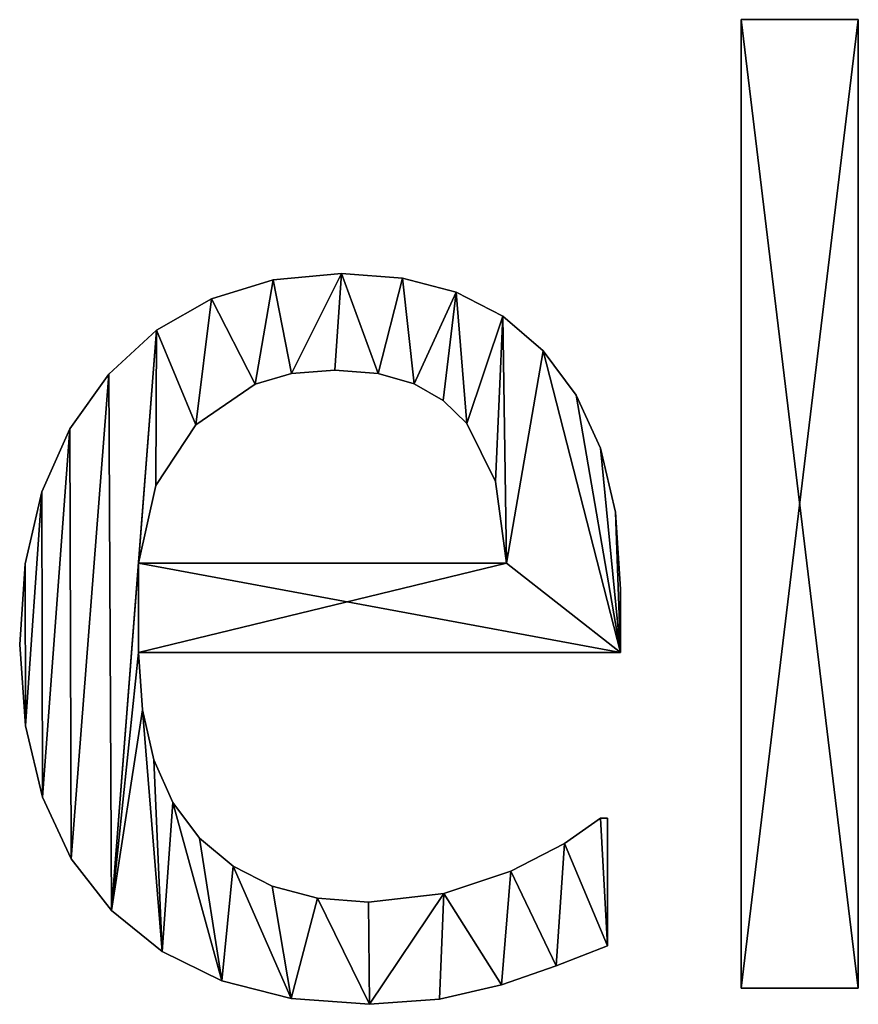
# Model space of a CAD drawing. Extents: x -5747 to 2088, y 0 to 7691.
# Drawn here: x -2907 to -2778, y 309 to 460 of the extents above; entities that cross this region are included whole.
import ezdxf

# ---------------------------------------------------------------- set-up
doc = ezdxf.new("R2010")
doc.units = 0
doc.header["$LTSCALE"] = 25.4
doc.layers.get('0').update_dxf_attribs({"color": 13, "linetype": 'CONTINUOUS'})

# ---------------------------------------------------------------- blocks, each defined once
blk = doc.blocks.new('BLOCK_DUBBEL__VR')
at = {"color": 0}
for p, q in [((1092.43, 40.52), (1092.43, 189.56)), ((1092.43, 189.56), (1110.44, 189.56)), ((1092.43, 189.56, 15), (1110.44, 189.56, 15)), ((1092.43, 40.52, 15), (1092.43, 189.56, 15)), ((1092.43, 40.52), (1092.43, 189.56)), ((1092.43, 40.52, 15), (1092.43, 189.56, 15)), ((1092.43, 189.56), (1092.43, 189.56, 15)), ((1092.43, 189.56), (1110.44, 189.56)), ((1092.43, 189.56), (1092.43, 189.56, 15)), ((1092.43, 189.56, 15), (1110.44, 189.56, 15)), ((1110.44, 189.56), (1110.44, 40.52)), ((1110.44, 189.56, 15), (1110.44, 40.52, 15)), ((1110.44, 189.56), (1110.44, 189.56, 15)), ((1110.44, 189.56), (1110.44, 40.52)), ((1110.44, 189.56), (1110.44, 189.56, 15)), ((1110.44, 189.56, 15), (1110.44, 40.52, 15)), ((1030.94, 150.48), (1030.94, 150.48, 15)), ((1030.94, 150.48), (1030.94, 150.48, 15)), ((1020.4, 149.51), (1020.4, 149.51, 15)), ((1020.4, 149.51), (1020.4, 149.51, 15)), ((1040.33, 149.76), (1040.33, 149.76, 15)), ((1040.33, 149.76), (1040.33, 149.76, 15)), ((1048.56, 147.61), (1048.56, 147.61, 15)), ((1048.56, 147.61), (1048.56, 147.61, 15)), ((1010.92, 146.61), (1010.92, 146.61, 15)), ((1010.92, 146.61), (1010.92, 146.61, 15)), ((1055.75, 143.92), (1055.75, 143.92, 15)), ((1055.75, 143.92), (1055.75, 143.92, 15)), ((1002.49, 141.78), (1002.49, 141.78, 15)), ((1002.49, 141.78), (1002.49, 141.78, 15)), ((1061.97, 138.6), (1061.97, 138.6, 15)), ((1061.97, 138.6), (1061.97, 138.6, 15)), ((995.11, 135.01), (995.11, 135.01, 15)), ((995.11, 135.01), (995.11, 135.01, 15)), ((1023.24, 135.09), (1023.24, 135.09, 15)), ((1023.24, 135.09), (1023.24, 135.09, 15)), ((1029.89, 135.63), (1029.89, 135.63, 15)), ((1029.89, 135.63), (1029.89, 135.63, 15)), ((1036.58, 135.11), (1036.58, 135.11, 15)), ((1036.58, 135.11), (1036.58, 135.11, 15)), ((1017.67, 133.48), (1017.67, 133.48, 15)), ((1017.67, 133.48), (1017.67, 133.48, 15)), ((1042.1, 133.52), (1042.1, 133.52, 15)), ((1042.1, 133.52), (1042.1, 133.52, 15)), ((1046.59, 130.94), (1046.59, 130.94, 15)), ((1046.59, 130.94), (1046.59, 130.94, 15)), ((1067.05, 131.79), (1067.05, 131.79, 15)), ((1067.05, 131.79), (1067.05, 131.79, 15)), ((1050.19, 127.39), (1050.19, 127.39, 15)), ((1050.19, 127.39), (1050.19, 127.39, 15)), ((989.12, 126.61), (989.12, 126.61, 15)), ((989.12, 126.61), (989.12, 126.61, 15)), ((1008.52, 127.2), (1008.52, 127.2, 15)), ((1008.52, 127.2), (1008.52, 127.2, 15)), ((1070.79, 123.61), (1070.79, 123.61, 15)), ((1070.79, 123.61), (1070.79, 123.61, 15)), ((1054.6, 118.49), (1054.6, 118.49, 15)), ((1054.6, 118.49), (1054.6, 118.49, 15)), ((984.84, 116.87), (984.84, 116.87, 15)), ((984.84, 116.87), (984.84, 116.87, 15)), ((1002.39, 117.86), (1002.39, 117.86, 15)), ((1002.39, 117.86), (1002.39, 117.86, 15)), ((1073.08, 113.76), (1073.08, 113.76, 15)), ((1073.08, 113.76), (1073.08, 113.76, 15)), ((982.27, 105.8), (982.27, 105.8, 15)), ((982.27, 105.8), (982.27, 105.8, 15)), ((999.71, 105.94), (1056.32, 105.94)), ((999.71, 105.94, 15), (1056.32, 105.94, 15)), ((999.71, 105.94), (999.71, 105.94, 15)), ((999.71, 105.94), (1056.32, 105.94)), ((999.71, 105.94), (999.71, 105.94, 15)), ((999.71, 105.94, 15), (1056.32, 105.94, 15)), ((1056.32, 105.94), (1056.32, 105.94, 15)), ((1056.32, 105.94), (1056.32, 105.94, 15)), ((1073.85, 101.92), (1073.85, 101.92, 15)), ((1073.85, 101.92), (1073.85, 101.92, 15)), ((981.42, 93.39), (981.42, 93.39, 15)), ((981.42, 93.39), (981.42, 93.39, 15)), ((1073.85, 92.15), (999.71, 92.15)), ((1073.85, 92.15, 15), (999.71, 92.15, 15)), ((1073.85, 92.15), (999.71, 92.15)), ((1073.85, 92.15, 15), (999.71, 92.15, 15)), ((999.71, 92.15), (999.71, 92.15, 15)), ((999.71, 92.15), (999.71, 92.15, 15)), ((1073.85, 92.15), (1073.85, 92.15, 15)), ((1073.85, 92.15), (1073.85, 92.15, 15)), ((1000.3, 83.36), (1000.3, 83.36, 15)), ((1000.3, 83.36), (1000.3, 83.36, 15)), ((982.3, 80.88), (982.3, 80.88, 15)), ((982.3, 80.88), (982.3, 80.88, 15)), ((1002.06, 75.67), (1002.06, 75.67, 15)), ((1002.06, 75.67), (1002.06, 75.67, 15)), ((984.95, 69.89), (984.95, 69.89, 15)), ((984.95, 69.89), (984.95, 69.89, 15)), ((1004.99, 69.09), (1004.99, 69.09, 15)), ((1004.99, 69.09), (1004.99, 69.09, 15)), ((1070.79, 66.67), (1071.84, 66.67)), ((1070.79, 66.67, 15), (1071.84, 66.67, 15)), ((1070.79, 66.67), (1070.79, 66.67, 15)), ((1070.79, 66.67), (1071.84, 66.67)), ((1070.79, 66.67), (1070.79, 66.67, 15)), ((1070.79, 66.67, 15), (1071.84, 66.67, 15)), ((1071.84, 66.67), (1071.84, 47.03)), ((1071.84, 66.67, 15), (1071.84, 47.03, 15)), ((1071.84, 66.67), (1071.84, 66.67, 15)), ((1071.84, 66.67), (1071.84, 47.03)), ((1071.84, 66.67), (1071.84, 66.67, 15)), ((1071.84, 66.67, 15), (1071.84, 47.03, 15)), ((1009.1, 63.6), (1009.1, 63.6, 15)), ((1009.1, 63.6), (1009.1, 63.6, 15)), ((1065.23, 62.79), (1065.23, 62.79, 15)), ((1065.23, 62.79), (1065.23, 62.79, 15)), ((989.36, 60.41), (989.36, 60.41, 15)), ((989.36, 60.41), (989.36, 60.41, 15)), ((1014.24, 59.29), (1014.24, 59.29, 15)), ((1014.24, 59.29), (1014.24, 59.29, 15)), ((1056.99, 58.52), (1056.99, 58.52, 15)), ((1056.99, 58.52), (1056.99, 58.52, 15)), ((1020.28, 56.2), (1020.28, 56.2, 15)), ((1020.28, 56.2), (1020.28, 56.2, 15)), ((1046.7, 55.08), (1046.7, 55.08, 15)), ((1046.7, 55.08), (1046.7, 55.08, 15)), ((1027.22, 54.35), (1027.22, 54.35, 15)), ((1027.22, 54.35), (1027.22, 54.35, 15)), ((1035.06, 53.74), (1035.06, 53.74, 15)), ((1035.06, 53.74), (1035.06, 53.74, 15)), ((995.55, 52.44), (995.55, 52.44, 15)), ((995.55, 52.44), (995.55, 52.44, 15)), ((1071.84, 47.03), (1071.84, 47.03, 15)), ((1071.84, 47.03), (1071.84, 47.03, 15)), ((1003.33, 46.14), (1003.33, 46.14, 15)), ((1003.33, 46.14), (1003.33, 46.14, 15)), ((1063.98, 43.92), (1063.98, 43.92, 15)), ((1063.98, 43.92), (1063.98, 43.92, 15)), ((1012.54, 41.63), (1012.54, 41.63, 15)), ((1012.54, 41.63), (1012.54, 41.63, 15)), ((1055.56, 41), (1055.56, 41, 15)), ((1055.56, 41), (1055.56, 41, 15)), ((1110.44, 40.52), (1092.43, 40.52)), ((1110.44, 40.52, 15), (1092.43, 40.52, 15)), ((1110.44, 40.52), (1092.43, 40.52)), ((1110.44, 40.52, 15), (1092.43, 40.52, 15)), ((1092.43, 40.52), (1092.43, 40.52, 15)), ((1092.43, 40.52), (1092.43, 40.52, 15)), ((1110.44, 40.52), (1110.44, 40.52, 15)), ((1110.44, 40.52), (1110.44, 40.52, 15)), ((1023.18, 38.93), (1023.18, 38.93, 15)), ((1023.18, 38.93), (1023.18, 38.93, 15)), ((1035.25, 38.03), (1035.25, 38.03, 15)), ((1035.25, 38.03), (1035.25, 38.03, 15)), ((1046.02, 38.79), (1046.02, 38.79, 15)), ((1046.02, 38.79), (1046.02, 38.79, 15))]:
    blk.add_line(p, q, dxfattribs=at)
mesh = blk.add_polyface(dxfattribs=at)
corners = [(1110.44, 189.56), (1092.43, 40.52), (1092.43, 189.56), (1110.44, 40.52)]
mesh.append_faces([[corners[k] for k in face] for face in [(0, 1, 2), (1, 0, 3)]], dxfattribs={"vtx0": -1, "color": 0})
mesh = blk.add_polyface(dxfattribs=at)
corners = [(1110.44, 40.52, 15), (1092.43, 189.56, 15), (1092.43, 40.52, 15), (1110.44, 189.56, 15)]
mesh.append_faces([[corners[k] for k in face] for face in [(0, 1, 2), (1, 0, 3)]], dxfattribs={"vtx0": -1, "color": 0})
mesh = blk.add_polyface(dxfattribs=at)
corners = [(1092.43, 189.56, 15), (1092.43, 40.52), (1092.43, 40.52, 15), (1092.43, 189.56)]
mesh.append_faces([[corners[k] for k in face] for face in [(0, 1, 2), (1, 0, 3)]], dxfattribs={"vtx0": -1, "color": 0})
mesh = blk.add_polyface(dxfattribs=at)
corners = [(1092.43, 189.56, 15), (1110.44, 189.56), (1092.43, 189.56), (1110.44, 189.56, 15)]
mesh.append_faces([[corners[k] for k in face] for face in [(0, 1, 2), (1, 0, 3)]], dxfattribs={"vtx0": -1, "color": 0})
mesh = blk.add_polyface(dxfattribs=at)
corners = [(1110.44, 189.56), (1110.44, 40.52, 15), (1110.44, 40.52), (1110.44, 189.56, 15)]
mesh.append_faces([[corners[k] for k in face] for face in [(0, 1, 2), (1, 0, 3)]], dxfattribs={"vtx0": -1, "color": 0})
mesh = blk.add_polyface(dxfattribs=at)
corners = [(982.27, 105.8), (982.3, 80.88), (981.42, 93.39), (984.84, 116.87), (984.95, 69.89), (989.12, 126.61), (989.36, 60.41), (995.11, 135.01), (995.55, 52.44), (1002.49, 141.78), (999.71, 105.94), (1002.39, 117.86), (1008.52, 127.2), (1010.92, 146.61), (1017.67, 133.48), (1020.4, 149.51), (1023.24, 135.09), (1030.94, 150.48), (1029.89, 135.63), (1036.58, 135.11), (1040.33, 149.76), (1042.1, 133.52), (1048.56, 147.61), (1046.59, 130.94), (1050.19, 127.39), (1055.75, 143.92), (1054.6, 118.49), (1056.32, 105.94), (1061.97, 138.6), (999.71, 92.15), (1073.85, 92.15), (1067.05, 131.79), (1070.79, 123.61), (1073.08, 113.76), (1073.85, 101.92), (1000.3, 83.36), (1003.33, 46.14), (1002.06, 75.67), (1004.99, 69.09), (1012.54, 41.63), (1009.1, 63.6), (1014.24, 59.29), (1023.18, 38.93), (1020.28, 56.2), (1027.22, 54.35), (1035.25, 38.03), (1035.06, 53.74), (1046.7, 55.08), (1046.02, 38.79), (1055.56, 41), (1056.99, 58.52), (1063.98, 43.92), (1065.23, 62.79), (1071.84, 47.03), (1070.79, 66.67), (1071.84, 66.67)]
mesh.append_faces([[corners[k] for k in face] for face in [(0, 1, 2), (30, 33, 34), (53, 54, 55)]], dxfattribs={"vtx0": -1, "color": 0})
mesh.append_faces([[corners[k] for k in face] for face in [(1, 3, 4), (4, 5, 6), (6, 7, 8), (10, 9, 11), (11, 9, 12), (12, 13, 14), (14, 15, 16), (16, 17, 18), (18, 17, 19), (19, 20, 21), (21, 22, 23), (23, 22, 24), (24, 25, 26), (26, 25, 27), (27, 29, 10), (29, 27, 30), (8, 35, 36), (35, 8, 29), (36, 38, 39), (39, 41, 42), (42, 44, 45), (45, 47, 48), (48, 47, 49), (49, 50, 51), (51, 52, 53)]], dxfattribs={"vtx0": -1, "vtx1": -1, "color": 0})
mesh.append_faces([[corners[k] for k in face] for face in [(8, 9, 10), (30, 27, 28), (29, 8, 10)]], dxfattribs={"vtx0": -1, "vtx1": -1, "vtx2": -1, "color": 0})
mesh.append_faces([[corners[k] for k in face] for face in [(1, 0, 3), (4, 3, 5), (6, 5, 7), (8, 7, 9), (12, 9, 13), (14, 13, 15), (16, 15, 17), (19, 17, 20), (21, 20, 22), (24, 22, 25), (27, 25, 28), (30, 28, 31), (30, 31, 32), (30, 32, 33), (36, 35, 37), (36, 37, 38), (39, 38, 40), (39, 40, 41), (42, 41, 43), (42, 43, 44), (45, 44, 46), (45, 46, 47), (49, 47, 50), (51, 50, 52), (53, 52, 54)]], dxfattribs={"vtx0": -1, "vtx2": -1, "color": 0})
mesh = blk.add_polyface(dxfattribs=at)
corners = [(995.55, 52.44, 15), (1000.3, 83.36, 15), (999.71, 92.15, 15), (1003.33, 46.14, 15), (1002.06, 75.67, 15), (1004.99, 69.09, 15), (1012.54, 41.63, 15), (1009.1, 63.6, 15), (1014.24, 59.29, 15), (1023.18, 38.93, 15), (1020.28, 56.2, 15), (1027.22, 54.35, 15), (1035.25, 38.03, 15), (1035.06, 53.74, 15), (1046.7, 55.08, 15), (1046.02, 38.79, 15), (1055.56, 41, 15), (1056.99, 58.52, 15), (1063.98, 43.92, 15), (1065.23, 62.79, 15), (1071.84, 47.03, 15), (1070.79, 66.67, 15), (1071.84, 66.67, 15), (1073.85, 92.15, 15), (999.71, 105.94, 15), (1056.32, 105.94, 15), (1061.97, 138.6, 15), (1067.05, 131.79, 15), (1070.79, 123.61, 15), (1073.08, 113.76, 15), (1073.85, 101.92, 15), (982.3, 80.88, 15), (982.27, 105.8, 15), (981.42, 93.39, 15), (984.84, 116.87, 15), (984.95, 69.89, 15), (989.12, 126.61, 15), (989.36, 60.41, 15), (995.11, 135.01, 15), (1002.49, 141.78, 15), (1002.39, 117.86, 15), (1008.52, 127.2, 15), (1010.92, 146.61, 15), (1017.67, 133.48, 15), (1020.4, 149.51, 15), (1023.24, 135.09, 15), (1030.94, 150.48, 15), (1029.89, 135.63, 15), (1036.58, 135.11, 15), (1040.33, 149.76, 15), (1042.1, 133.52, 15), (1048.56, 147.61, 15), (1046.59, 130.94, 15), (1050.19, 127.39, 15), (1055.75, 143.92, 15), (1054.6, 118.49, 15)]
mesh.append_faces([[corners[k] for k in face] for face in [(21, 20, 22), (29, 23, 30), (31, 32, 33)]], dxfattribs={"vtx0": -1, "color": 0})
mesh.append_faces([[corners[k] for k in face] for face in [(1, 3, 4), (4, 3, 5), (5, 6, 7), (7, 6, 8), (8, 9, 10), (10, 9, 11), (11, 12, 13), (13, 12, 14), (14, 16, 17), (17, 18, 19), (19, 20, 21), (23, 24, 2), (24, 23, 25), (26, 23, 27), (27, 23, 28), (28, 23, 29), (32, 31, 34), (34, 35, 36), (36, 37, 38), (38, 0, 39), (39, 41, 42), (42, 43, 44), (44, 45, 46), (46, 48, 49), (49, 50, 51), (51, 53, 54), (54, 25, 26)]], dxfattribs={"vtx0": -1, "vtx1": -1, "color": 0})
mesh.append_faces([[corners[k] for k in face] for face in [(25, 23, 26), (39, 0, 24), (24, 0, 2)]], dxfattribs={"vtx0": -1, "vtx1": -1, "vtx2": -1, "color": 0})
mesh.append_faces([[corners[k] for k in face] for face in [(0, 1, 2), (1, 0, 3), (5, 3, 6), (8, 6, 9), (11, 9, 12), (14, 12, 15), (14, 15, 16), (17, 16, 18), (19, 18, 20), (34, 31, 35), (36, 35, 37), (38, 37, 0), (39, 24, 40), (39, 40, 41), (42, 41, 43), (44, 43, 45), (46, 45, 47), (46, 47, 48), (49, 48, 50), (51, 50, 52), (51, 52, 53), (54, 53, 55), (54, 55, 25)]], dxfattribs={"vtx0": -1, "vtx2": -1, "color": 0})
mesh = blk.add_polyface(dxfattribs=at)
corners = [(1020.4, 149.51, 15), (1030.94, 150.48), (1020.4, 149.51), (1030.94, 150.48, 15)]
mesh.append_faces([[corners[k] for k in face] for face in [(0, 1, 2), (1, 0, 3)]], dxfattribs={"vtx0": -1, "color": 0})
mesh = blk.add_polyface(dxfattribs=at)
corners = [(1030.94, 150.48, 15), (1040.33, 149.76), (1030.94, 150.48), (1040.33, 149.76, 15)]
mesh.append_faces([[corners[k] for k in face] for face in [(0, 1, 2), (1, 0, 3)]], dxfattribs={"vtx0": -1, "color": 0})
mesh = blk.add_polyface(dxfattribs=at)
corners = [(1010.92, 146.61, 15), (1020.4, 149.51), (1010.92, 146.61), (1020.4, 149.51, 15)]
mesh.append_faces([[corners[k] for k in face] for face in [(0, 1, 2), (1, 0, 3)]], dxfattribs={"vtx0": -1, "color": 0})
mesh = blk.add_polyface(dxfattribs=at)
corners = [(1040.33, 149.76, 15), (1048.56, 147.61), (1040.33, 149.76), (1048.56, 147.61, 15)]
mesh.append_faces([[corners[k] for k in face] for face in [(0, 1, 2), (1, 0, 3)]], dxfattribs={"vtx0": -1, "color": 0})
mesh = blk.add_polyface(dxfattribs=at)
corners = [(1048.56, 147.61, 15), (1055.75, 143.92), (1048.56, 147.61), (1055.75, 143.92, 15)]
mesh.append_faces([[corners[k] for k in face] for face in [(0, 1, 2), (1, 0, 3)]], dxfattribs={"vtx0": -1, "color": 0})
mesh = blk.add_polyface(dxfattribs=at)
corners = [(1002.49, 141.78, 15), (1010.92, 146.61), (1002.49, 141.78), (1010.92, 146.61, 15)]
mesh.append_faces([[corners[k] for k in face] for face in [(0, 1, 2), (1, 0, 3)]], dxfattribs={"vtx0": -1, "color": 0})
mesh = blk.add_polyface(dxfattribs=at)
corners = [(1055.75, 143.92, 15), (1061.97, 138.6), (1055.75, 143.92), (1061.97, 138.6, 15)]
mesh.append_faces([[corners[k] for k in face] for face in [(0, 1, 2), (1, 0, 3)]], dxfattribs={"vtx0": -1, "color": 0})
mesh = blk.add_polyface(dxfattribs=at)
corners = [(995.11, 135.01, 15), (1002.49, 141.78), (995.11, 135.01), (1002.49, 141.78, 15)]
mesh.append_faces([[corners[k] for k in face] for face in [(0, 1, 2), (1, 0, 3)]], dxfattribs={"vtx0": -1, "color": 0})
mesh = blk.add_polyface(dxfattribs=at)
corners = [(1061.97, 138.6), (1067.05, 131.79, 15), (1067.05, 131.79), (1061.97, 138.6, 15)]
mesh.append_faces([[corners[k] for k in face] for face in [(0, 1, 2), (1, 0, 3)]], dxfattribs={"vtx0": -1, "color": 0})
mesh = blk.add_polyface(dxfattribs=at)
corners = [(995.11, 135.01, 15), (989.12, 126.61), (989.12, 126.61, 15), (995.11, 135.01)]
mesh.append_faces([[corners[k] for k in face] for face in [(0, 1, 2), (1, 0, 3)]], dxfattribs={"vtx0": -1, "color": 0})
mesh = blk.add_polyface(dxfattribs=at)
corners = [(1023.24, 135.09, 15), (1017.67, 133.48), (1023.24, 135.09), (1017.67, 133.48, 15)]
mesh.append_faces([[corners[k] for k in face] for face in [(0, 1, 2), (1, 0, 3)]], dxfattribs={"vtx0": -1, "color": 0})
mesh = blk.add_polyface(dxfattribs=at)
corners = [(1029.89, 135.63, 15), (1023.24, 135.09), (1029.89, 135.63), (1023.24, 135.09, 15)]
mesh.append_faces([[corners[k] for k in face] for face in [(0, 1, 2), (1, 0, 3)]], dxfattribs={"vtx0": -1, "color": 0})
mesh = blk.add_polyface(dxfattribs=at)
corners = [(1036.58, 135.11, 15), (1029.89, 135.63), (1036.58, 135.11), (1029.89, 135.63, 15)]
mesh.append_faces([[corners[k] for k in face] for face in [(0, 1, 2), (1, 0, 3)]], dxfattribs={"vtx0": -1, "color": 0})
mesh = blk.add_polyface(dxfattribs=at)
corners = [(1042.1, 133.52, 15), (1036.58, 135.11), (1042.1, 133.52), (1036.58, 135.11, 15)]
mesh.append_faces([[corners[k] for k in face] for face in [(0, 1, 2), (1, 0, 3)]], dxfattribs={"vtx0": -1, "color": 0})
mesh = blk.add_polyface(dxfattribs=at)
corners = [(1017.67, 133.48, 15), (1008.52, 127.2), (1017.67, 133.48), (1008.52, 127.2, 15)]
mesh.append_faces([[corners[k] for k in face] for face in [(0, 1, 2), (1, 0, 3)]], dxfattribs={"vtx0": -1, "color": 0})
mesh = blk.add_polyface(dxfattribs=at)
corners = [(1046.59, 130.94, 15), (1042.1, 133.52), (1046.59, 130.94), (1042.1, 133.52, 15)]
mesh.append_faces([[corners[k] for k in face] for face in [(0, 1, 2), (1, 0, 3)]], dxfattribs={"vtx0": -1, "color": 0})
mesh = blk.add_polyface(dxfattribs=at)
corners = [(1050.19, 127.39, 15), (1046.59, 130.94), (1050.19, 127.39), (1046.59, 130.94, 15)]
mesh.append_faces([[corners[k] for k in face] for face in [(0, 1, 2), (1, 0, 3)]], dxfattribs={"vtx0": -1, "color": 0})
mesh = blk.add_polyface(dxfattribs=at)
corners = [(1067.05, 131.79), (1070.79, 123.61, 15), (1070.79, 123.61), (1067.05, 131.79, 15)]
mesh.append_faces([[corners[k] for k in face] for face in [(0, 1, 2), (1, 0, 3)]], dxfattribs={"vtx0": -1, "color": 0})
mesh = blk.add_polyface(dxfattribs=at)
corners = [(1050.19, 127.39, 15), (1054.6, 118.49), (1054.6, 118.49, 15), (1050.19, 127.39)]
mesh.append_faces([[corners[k] for k in face] for face in [(0, 1, 2), (1, 0, 3)]], dxfattribs={"vtx0": -1, "color": 0})
mesh = blk.add_polyface(dxfattribs=at)
corners = [(989.12, 126.61, 15), (984.84, 116.87), (984.84, 116.87, 15), (989.12, 126.61)]
mesh.append_faces([[corners[k] for k in face] for face in [(0, 1, 2), (1, 0, 3)]], dxfattribs={"vtx0": -1, "color": 0})
mesh = blk.add_polyface(dxfattribs=at)
corners = [(1008.52, 127.2), (1002.39, 117.86, 15), (1002.39, 117.86), (1008.52, 127.2, 15)]
mesh.append_faces([[corners[k] for k in face] for face in [(0, 1, 2), (1, 0, 3)]], dxfattribs={"vtx0": -1, "color": 0})
mesh = blk.add_polyface(dxfattribs=at)
corners = [(1070.79, 123.61), (1073.08, 113.76, 15), (1073.08, 113.76), (1070.79, 123.61, 15)]
mesh.append_faces([[corners[k] for k in face] for face in [(0, 1, 2), (1, 0, 3)]], dxfattribs={"vtx0": -1, "color": 0})
mesh = blk.add_polyface(dxfattribs=at)
corners = [(1054.6, 118.49, 15), (1056.32, 105.94), (1056.32, 105.94, 15), (1054.6, 118.49)]
mesh.append_faces([[corners[k] for k in face] for face in [(0, 1, 2), (1, 0, 3)]], dxfattribs={"vtx0": -1, "color": 0})
mesh = blk.add_polyface(dxfattribs=at)
corners = [(984.84, 116.87, 15), (982.27, 105.8), (982.27, 105.8, 15), (984.84, 116.87)]
mesh.append_faces([[corners[k] for k in face] for face in [(0, 1, 2), (1, 0, 3)]], dxfattribs={"vtx0": -1, "color": 0})
mesh = blk.add_polyface(dxfattribs=at)
corners = [(1002.39, 117.86), (999.71, 105.94, 15), (999.71, 105.94), (1002.39, 117.86, 15)]
mesh.append_faces([[corners[k] for k in face] for face in [(0, 1, 2), (1, 0, 3)]], dxfattribs={"vtx0": -1, "color": 0})
mesh = blk.add_polyface(dxfattribs=at)
corners = [(1073.08, 113.76), (1073.85, 101.92, 15), (1073.85, 101.92), (1073.08, 113.76, 15)]
mesh.append_faces([[corners[k] for k in face] for face in [(0, 1, 2), (1, 0, 3)]], dxfattribs={"vtx0": -1, "color": 0})
mesh = blk.add_polyface(dxfattribs=at)
corners = [(982.27, 105.8, 15), (981.42, 93.39), (981.42, 93.39, 15), (982.27, 105.8)]
mesh.append_faces([[corners[k] for k in face] for face in [(0, 1, 2), (1, 0, 3)]], dxfattribs={"vtx0": -1, "color": 0})
mesh = blk.add_polyface(dxfattribs=at)
corners = [(999.71, 105.94, 15), (1056.32, 105.94), (999.71, 105.94), (1056.32, 105.94, 15)]
mesh.append_faces([[corners[k] for k in face] for face in [(0, 1, 2), (1, 0, 3)]], dxfattribs={"vtx0": -1, "color": 0})
mesh = blk.add_polyface(dxfattribs=at)
corners = [(1073.85, 101.92), (1073.85, 92.15, 15), (1073.85, 92.15), (1073.85, 101.92, 15)]
mesh.append_faces([[corners[k] for k in face] for face in [(0, 1, 2), (1, 0, 3)]], dxfattribs={"vtx0": -1, "color": 0})
mesh = blk.add_polyface(dxfattribs=at)
corners = [(981.42, 93.39, 15), (982.3, 80.88), (982.3, 80.88, 15), (981.42, 93.39)]
mesh.append_faces([[corners[k] for k in face] for face in [(0, 1, 2), (1, 0, 3)]], dxfattribs={"vtx0": -1, "color": 0})
mesh = blk.add_polyface(dxfattribs=at)
corners = [(1073.85, 92.15, 15), (999.71, 92.15), (1073.85, 92.15), (999.71, 92.15, 15)]
mesh.append_faces([[corners[k] for k in face] for face in [(0, 1, 2), (1, 0, 3)]], dxfattribs={"vtx0": -1, "color": 0})
mesh = blk.add_polyface(dxfattribs=at)
corners = [(999.71, 92.15), (1000.3, 83.36, 15), (1000.3, 83.36), (999.71, 92.15, 15)]
mesh.append_faces([[corners[k] for k in face] for face in [(0, 1, 2), (1, 0, 3)]], dxfattribs={"vtx0": -1, "color": 0})
mesh = blk.add_polyface(dxfattribs=at)
corners = [(1000.3, 83.36), (1002.06, 75.67, 15), (1002.06, 75.67), (1000.3, 83.36, 15)]
mesh.append_faces([[corners[k] for k in face] for face in [(0, 1, 2), (1, 0, 3)]], dxfattribs={"vtx0": -1, "color": 0})
mesh = blk.add_polyface(dxfattribs=at)
corners = [(982.3, 80.88, 15), (984.95, 69.89), (984.95, 69.89, 15), (982.3, 80.88)]
mesh.append_faces([[corners[k] for k in face] for face in [(0, 1, 2), (1, 0, 3)]], dxfattribs={"vtx0": -1, "color": 0})
mesh = blk.add_polyface(dxfattribs=at)
corners = [(1002.06, 75.67), (1004.99, 69.09, 15), (1004.99, 69.09), (1002.06, 75.67, 15)]
mesh.append_faces([[corners[k] for k in face] for face in [(0, 1, 2), (1, 0, 3)]], dxfattribs={"vtx0": -1, "color": 0})
mesh = blk.add_polyface(dxfattribs=at)
corners = [(984.95, 69.89, 15), (989.36, 60.41), (989.36, 60.41, 15), (984.95, 69.89)]
mesh.append_faces([[corners[k] for k in face] for face in [(0, 1, 2), (1, 0, 3)]], dxfattribs={"vtx0": -1, "color": 0})
mesh = blk.add_polyface(dxfattribs=at)
corners = [(1004.99, 69.09), (1009.1, 63.6, 15), (1009.1, 63.6), (1004.99, 69.09, 15)]
mesh.append_faces([[corners[k] for k in face] for face in [(0, 1, 2), (1, 0, 3)]], dxfattribs={"vtx0": -1, "color": 0})
mesh = blk.add_polyface(dxfattribs=at)
corners = [(1065.23, 62.79, 15), (1070.79, 66.67), (1065.23, 62.79), (1070.79, 66.67, 15)]
mesh.append_faces([[corners[k] for k in face] for face in [(0, 1, 2), (1, 0, 3)]], dxfattribs={"vtx0": -1, "color": 0})
mesh = blk.add_polyface(dxfattribs=at)
corners = [(1070.79, 66.67, 15), (1071.84, 66.67), (1070.79, 66.67), (1071.84, 66.67, 15)]
mesh.append_faces([[corners[k] for k in face] for face in [(0, 1, 2), (1, 0, 3)]], dxfattribs={"vtx0": -1, "color": 0})
mesh = blk.add_polyface(dxfattribs=at)
corners = [(1071.84, 66.67), (1071.84, 47.03, 15), (1071.84, 47.03), (1071.84, 66.67, 15)]
mesh.append_faces([[corners[k] for k in face] for face in [(0, 1, 2), (1, 0, 3)]], dxfattribs={"vtx0": -1, "color": 0})
mesh = blk.add_polyface(dxfattribs=at)
corners = [(1009.1, 63.6, 15), (1014.24, 59.29), (1009.1, 63.6), (1014.24, 59.29, 15)]
mesh.append_faces([[corners[k] for k in face] for face in [(0, 1, 2), (1, 0, 3)]], dxfattribs={"vtx0": -1, "color": 0})
mesh = blk.add_polyface(dxfattribs=at)
corners = [(1056.99, 58.52, 15), (1065.23, 62.79), (1056.99, 58.52), (1065.23, 62.79, 15)]
mesh.append_faces([[corners[k] for k in face] for face in [(0, 1, 2), (1, 0, 3)]], dxfattribs={"vtx0": -1, "color": 0})
mesh = blk.add_polyface(dxfattribs=at)
corners = [(989.36, 60.41, 15), (995.55, 52.44), (995.55, 52.44, 15), (989.36, 60.41)]
mesh.append_faces([[corners[k] for k in face] for face in [(0, 1, 2), (1, 0, 3)]], dxfattribs={"vtx0": -1, "color": 0})
mesh = blk.add_polyface(dxfattribs=at)
corners = [(1014.24, 59.29, 15), (1020.28, 56.2), (1014.24, 59.29), (1020.28, 56.2, 15)]
mesh.append_faces([[corners[k] for k in face] for face in [(0, 1, 2), (1, 0, 3)]], dxfattribs={"vtx0": -1, "color": 0})
mesh = blk.add_polyface(dxfattribs=at)
corners = [(1046.7, 55.08, 15), (1056.99, 58.52), (1046.7, 55.08), (1056.99, 58.52, 15)]
mesh.append_faces([[corners[k] for k in face] for face in [(0, 1, 2), (1, 0, 3)]], dxfattribs={"vtx0": -1, "color": 0})
mesh = blk.add_polyface(dxfattribs=at)
corners = [(1020.28, 56.2, 15), (1027.22, 54.35), (1020.28, 56.2), (1027.22, 54.35, 15)]
mesh.append_faces([[corners[k] for k in face] for face in [(0, 1, 2), (1, 0, 3)]], dxfattribs={"vtx0": -1, "color": 0})
mesh = blk.add_polyface(dxfattribs=at)
corners = [(1035.06, 53.74, 15), (1046.7, 55.08), (1035.06, 53.74), (1046.7, 55.08, 15)]
mesh.append_faces([[corners[k] for k in face] for face in [(0, 1, 2), (1, 0, 3)]], dxfattribs={"vtx0": -1, "color": 0})
mesh = blk.add_polyface(dxfattribs=at)
corners = [(1027.22, 54.35, 15), (1035.06, 53.74), (1027.22, 54.35), (1035.06, 53.74, 15)]
mesh.append_faces([[corners[k] for k in face] for face in [(0, 1, 2), (1, 0, 3)]], dxfattribs={"vtx0": -1, "color": 0})
mesh = blk.add_polyface(dxfattribs=at)
corners = [(1003.33, 46.14, 15), (995.55, 52.44), (1003.33, 46.14), (995.55, 52.44, 15)]
mesh.append_faces([[corners[k] for k in face] for face in [(0, 1, 2), (1, 0, 3)]], dxfattribs={"vtx0": -1, "color": 0})
mesh = blk.add_polyface(dxfattribs=at)
corners = [(1071.84, 47.03, 15), (1063.98, 43.92), (1071.84, 47.03), (1063.98, 43.92, 15)]
mesh.append_faces([[corners[k] for k in face] for face in [(0, 1, 2), (1, 0, 3)]], dxfattribs={"vtx0": -1, "color": 0})
mesh = blk.add_polyface(dxfattribs=at)
corners = [(1012.54, 41.63, 15), (1003.33, 46.14), (1012.54, 41.63), (1003.33, 46.14, 15)]
mesh.append_faces([[corners[k] for k in face] for face in [(0, 1, 2), (1, 0, 3)]], dxfattribs={"vtx0": -1, "color": 0})
mesh = blk.add_polyface(dxfattribs=at)
corners = [(1063.98, 43.92, 15), (1055.56, 41), (1063.98, 43.92), (1055.56, 41, 15)]
mesh.append_faces([[corners[k] for k in face] for face in [(0, 1, 2), (1, 0, 3)]], dxfattribs={"vtx0": -1, "color": 0})
mesh = blk.add_polyface(dxfattribs=at)
corners = [(1023.18, 38.93, 15), (1012.54, 41.63), (1023.18, 38.93), (1012.54, 41.63, 15)]
mesh.append_faces([[corners[k] for k in face] for face in [(0, 1, 2), (1, 0, 3)]], dxfattribs={"vtx0": -1, "color": 0})
mesh = blk.add_polyface(dxfattribs=at)
corners = [(1055.56, 41, 15), (1046.02, 38.79), (1055.56, 41), (1046.02, 38.79, 15)]
mesh.append_faces([[corners[k] for k in face] for face in [(0, 1, 2), (1, 0, 3)]], dxfattribs={"vtx0": -1, "color": 0})
mesh = blk.add_polyface(dxfattribs=at)
corners = [(1110.44, 40.52, 15), (1092.43, 40.52), (1110.44, 40.52), (1092.43, 40.52, 15)]
mesh.append_faces([[corners[k] for k in face] for face in [(0, 1, 2), (1, 0, 3)]], dxfattribs={"vtx0": -1, "color": 0})
mesh = blk.add_polyface(dxfattribs=at)
corners = [(1035.25, 38.03, 15), (1023.18, 38.93), (1035.25, 38.03), (1023.18, 38.93, 15)]
mesh.append_faces([[corners[k] for k in face] for face in [(0, 1, 2), (1, 0, 3)]], dxfattribs={"vtx0": -1, "color": 0})
mesh = blk.add_polyface(dxfattribs=at)
corners = [(1046.02, 38.79, 15), (1035.25, 38.03), (1046.02, 38.79), (1035.25, 38.03, 15)]
mesh.append_faces([[corners[k] for k in face] for face in [(0, 1, 2), (1, 0, 3)]], dxfattribs={"vtx0": -1, "color": 0})

msp = doc.modelspace()

# ---------------------------------------------------------------- block references
at = {"color": 0}
msp.add_blockref('BLOCK_DUBBEL__VR', (-3888.9, 270.91), dxfattribs=at)

doc.saveas('drawing.dxf')
